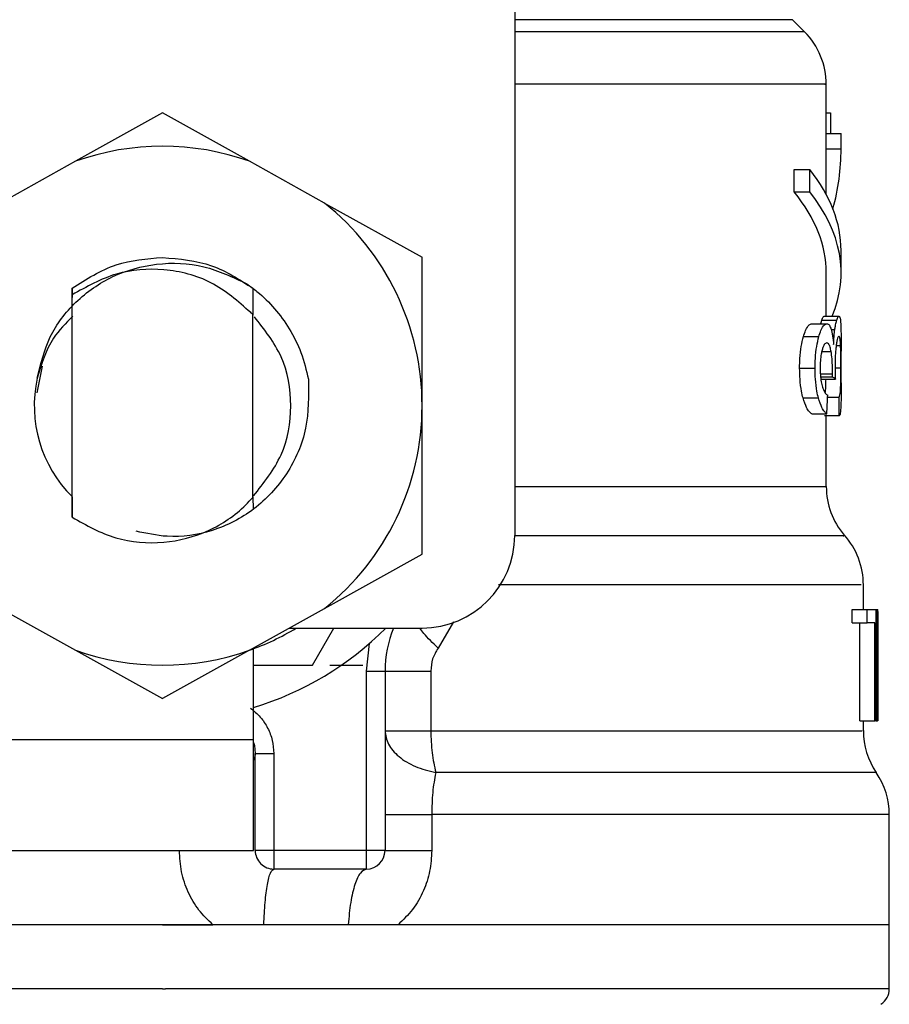
# Model space of a CAD drawing. Extents: x 0.4 to 10.6, y 0.4 to 8.1.
# Drawn here: x 7.4 to 7.4, y 5.2 to 5.2 of the extents above; entities that cross this region are included whole.
import ezdxf

# ---------------------------------------------------------------- set-up
doc = ezdxf.new("R2010")
doc.units = 0
doc.linetypes.add('SLD-SOLID', pattern=[0])
doc.layers.get('0').update_dxf_attribs({"linetype": 'CONTINUOUS'})

msp = doc.modelspace()

# ---------------------------------------------------------------- linework, layer by layer
at = {"color": 7, "linetype": 'SLD-SOLID'}
for p, q in [((7.398769248094856, 5.225831692559699), (7.398769248094856, 5.185367999999728)), ((7.415860703986233, 5.215083170801613), (7.41514237154373, 5.215801503244117)), ((7.417141936592733, 5.209091743718794), (7.417141936592733, 5.211994471667714)), ((7.377990602205622, 5.210302348993038), (7.372864368090982, 5.20745020416348)), ((7.383116803728045, 5.20745020416348), (7.377990602205622, 5.210302348993038)), ((7.417141936592733, 5.210307694116476), (7.417384455272617, 5.210307694116476)), ((7.417384455272617, 5.210307694116476), (7.417384455272617, 5.209091743718794)), ((7.417141936592733, 5.20818163867685), (7.417141936592733, 5.209091743718794)), ((7.417141936592733, 5.209091743718794), (7.418016842041306, 5.209091743718794)), ((7.418016842041306, 5.20818163867685), (7.418016842041306, 5.209091743718794)), ((7.417141936592733, 5.205483068369482), (7.417141936592733, 5.20818163867685)), ((7.417141936592733, 5.20818163867685), (7.418016842041306, 5.20818163867685)), ((7.372864368090982, 5.20745020416348), (7.368434271119692, 5.20498532004544)), ((7.387546933291551, 5.20498532004544), (7.383116803728045, 5.20745020416348)), ((7.41524800291606, 5.205643291703754), (7.41524800291606, 5.206955584692181)), ((7.41524800291606, 5.206955584692181), (7.416166321196458, 5.206955584692181)), ((7.416166321196458, 5.205643291703754), (7.416166321196458, 5.206955584692181)), ((7.41524800291606, 5.205643291703754), (7.416166321196458, 5.205643291703754)), ((7.387546933291551, 5.20498532004544), (7.393301186817923, 5.201783721475024)), ((7.418016842041306, 5.200864295059278), (7.418016842041306, 5.202176653232138)), ((7.393301186817923, 5.193023259713663), (7.393301186817923, 5.201783721475024)), ((7.417141936592733, 5.198300330604341), (7.417141936592733, 5.200864295059278)), ((7.372656918635604, 5.199958361820993), (7.372649194280393, 5.198811376552547)), ((7.372657407518846, 5.199958687743155), (7.372661514138072, 5.199961881780331)), ((7.372664675583033, 5.199565690801608), (7.372661514138072, 5.199961490673737)), ((7.383327251667303, 5.199956015181435), (7.383316626604858, 5.198399410941239)), ((7.38334400406637, 5.198372685324049), (7.383331879761986, 5.199952495222098)), ((7.372664708175249, 5.186439436511291), (7.372664708175249, 5.1995660819082)), ((7.383315714022809, 5.198398954650213), (7.383189549554346, 5.198520914722801)), ((7.383316496235994, 5.187616928093992), (7.383316496235994, 5.198399345756806)), ((7.383316496235994, 5.198398172437027), (7.383316626604858, 5.198398042068162)), ((7.416881101087408, 5.198080789436796), (7.417761710173796, 5.198080789436796)), ((7.417008471467867, 5.198300330604341), (7.417886277623672, 5.198300330604341)), ((7.41628508723187, 5.197860205318336), (7.417179124311285, 5.197860205318336)), ((7.415796595097196, 5.197099307441627), (7.416701909083375, 5.197099307441627)), ((7.418016842041306, 5.194373685594909), (7.418016842041306, 5.196243370662814)), ((7.370890094601662, 5.195356145356561), (7.370579164860215, 5.193792957488715)), ((7.415570502894217, 5.195249308072237), (7.416481129411618, 5.195249308072237)), ((7.416797143538775, 5.194600266681128), (7.417679642973694, 5.194600266681128)), ((7.416809561173102, 5.194727115586129), (7.417507784218281, 5.194727115586129)), ((7.417507784218281, 5.194727115586129), (7.417510196042272, 5.194898681011599)), ((7.415771890197403, 5.193479485554414), (7.416677758251257, 5.193479485554414)), ((7.417223058618568, 5.193526027238983), (7.417898662665783, 5.193526027238983)), ((7.393301186817923, 5.184262797952302), (7.393301186817923, 5.193023259713663)), ((7.41628508723187, 5.192541351206637), (7.417179124311285, 5.192541351206637)), ((7.417912058066594, 5.192429429536603), (7.417034805978463, 5.192429429536603)), ((7.417141936592733, 5.188249282270465), (7.417141936592733, 5.192429429536603)), ((7.372655451985881, 5.187655973568861), (7.372664708175249, 5.186439436511291)), ((7.383316496235994, 5.187616928093992), (7.383316659197075, 5.187647108486088)), ((7.383316659197075, 5.187646978117224), (7.383325785017579, 5.187656038753294)), ((7.383325785017579, 5.187656038753294), (7.383331553839827, 5.186914109546345)), ((7.387546933291551, 5.181061199381886), (7.393301186817923, 5.184262797952302)), ((7.419329167621949, 5.180993537941294), (7.419329167621949, 5.182468987563441)), ((7.368434271119692, 5.181061199381886), (7.372864368090982, 5.178596315263845)), ((7.383116803728045, 5.178596315263845), (7.387546933291551, 5.181061199381886)), ((7.418660896823353, 5.180219212071558), (7.418660896823353, 5.180993537941294)), ((7.418660896823353, 5.180993537941294), (7.419549882109274, 5.180993537941294)), ((7.419549882109274, 5.180219212071558), (7.419549882109274, 5.180993537941294)), ((7.419549882109274, 5.180993537941294), (7.420074649380451, 5.180993537941294)), ((7.420074649380451, 5.180993537941294), (7.420074649380451, 5.174431812261428)), ((7.420074649380451, 5.180993537941294), (7.420162192072854, 5.180993537941294)), ((7.420162192072854, 5.174431812261428), (7.420162192072854, 5.180993537941294)), ((7.420162192072854, 5.180993537941294), (7.420192470241596, 5.180993537941294)), ((7.418660896823353, 5.180219212071558), (7.419549882109274, 5.180219212071558)), ((7.419118165615018, 5.174431812261428), (7.419118165615018, 5.180219212071558)), ((7.419997471012763, 5.180219212071558), (7.419549882109274, 5.180219212071558)), ((7.419997471012763, 5.174431812261428), (7.419997471012763, 5.180219212071558)), ((7.385459695181281, 5.179899873538361), (7.393301186817923, 5.179899873538361)), ((7.38683016527542, 5.177712675101361), (7.388092950687615, 5.179899873538361)), ((7.420191068776305, 5.179583598673478), (7.420191068776305, 5.174431812261428)), ((7.420204073070522, 5.178018324903801), (7.420204073070522, 5.179513916515489)), ((7.390020356570206, 5.177365111709036), (7.390197006381384, 5.179000263189996)), ((7.372864368090982, 5.178596315263845), (7.377990602205622, 5.175744170434288)), ((7.383116803728045, 5.178596315263845), (7.377990602205622, 5.175744170434288)), ((7.383349284005376, 5.173338213042927), (7.383349284005376, 5.178725706361701)), ((7.383349284005376, 5.177712675101361), (7.38683016527542, 5.177712675101361)), ((7.387867054037932, 5.177712675101361), (7.389813167852556, 5.177712675101361)), ((7.390020356570206, 5.166776552547494), (7.390020356570206, 5.177365111709036)), ((7.390020356570206, 5.177365111709036), (7.391113955788706, 5.177365111709036)), ((7.391113955788706, 5.177365111709036), (7.391113955788706, 5.166776552547494)), ((7.393813960153581, 5.177365111709036), (7.393813960153581, 5.17384586940066)), ((7.419118165615018, 5.174431812261428), (7.419997471012763, 5.174431812261428)), ((7.419329167621949, 5.173845934585093), (7.419329167621949, 5.174431812261428)), ((7.420074649380451, 5.174431812261428), (7.419997471012763, 5.174431812261428)), ((7.420074649380451, 5.174431812261428), (7.420162192072854, 5.174431812261428)), ((7.420191068776305, 5.174431812261428), (7.420162192072854, 5.174431812261428)), ((7.368038699393074, 5.173338213042927), (7.383349284005376, 5.173338213042927)), ((7.383349284005376, 5.166776552547494), (7.383349284005376, 5.173338213042927)), ((7.383458565705908, 5.172446294457559), (7.383367177132007, 5.172108834652219)), ((7.383458663482555, 5.166776552547494), (7.383458663482555, 5.172505286368672)), ((7.383458663482555, 5.172505286368672), (7.384552262701057, 5.172505286368672)), ((7.384552262701057, 5.172505286368672), (7.384552262701057, 5.166776552547494)), ((7.393868226193362, 5.168901565036205), (7.393868226193362, 5.166776552547494)), ((7.420860219564736, 5.16240209048906), (7.420860219564736, 5.168904367966788)), ((7.368038699393074, 5.166776552547494), (7.383349284005376, 5.166776552547494)), ((7.384552262701057, 5.166776552547494), (7.383458663482555, 5.166776552547494)), ((7.390020356570206, 5.166776552547494), (7.384552262701057, 5.166776552547494)), ((7.384552262701057, 5.166776552547494), (7.384552262701057, 5.165682953328993)), ((7.391113955788706, 5.166776552547494), (7.390020356570206, 5.166776552547494)), ((7.390020356570206, 5.165682953328993), (7.390020356570206, 5.166776552547494)), ((7.390020356570206, 5.165682953328993), (7.384552262701057, 5.165682953328993)), ((7.377990602205622, 5.16240209048906), (7.33512095225429, 5.16240209048906)), ((7.377990602205622, 5.16240209048906), (7.380966532271868, 5.16240209048906)), ((7.388941814955536, 5.16240209048906), (7.383963745055217, 5.16240209048906)), ((7.391883620971542, 5.16240209048906), (7.388941814955536, 5.16240209048906)), ((7.420860219564736, 5.16240209048906), (7.391883620971542, 5.16240209048906)), ((7.420860219564736, 5.1586188512304), (7.420860219564736, 5.162405154157372)), ((7.377990602205622, 5.15862158897655), (7.378165752774859, 5.15862158897655))]:
    msp.add_line(p, q, dxfattribs=at)
at = {"color": 8, "linetype": 'SLD-SOLID'}
for p, q in [((7.41514237154373, 5.215801503244117), (7.398769248094856, 5.215801503244117)), ((7.415860703986233, 5.215083170801613), (7.398769248094856, 5.215083170801613)), ((7.41743438654766, 5.197517074467398), (7.417646692243234, 5.197517074467398)), ((7.41687676632267, 5.196218991685183), (7.417427933288875, 5.196218991685183)), ((7.417729313511008, 5.196571835016515), (7.417986824610292, 5.196571835016515)), ((7.417661065410527, 5.195264170122771), (7.418006314755511, 5.195264170122771)), ((7.416791961376417, 5.194898681011599), (7.417510196042272, 5.194898681011599)), ((7.398769248094856, 5.188249282270465), (7.417141936592733, 5.188249282270465)), ((7.395151446925042, 5.180275596605385), (7.394243949260384, 5.178726684128183)), ((7.420094726185559, 5.171373749810649), (7.394106964176181, 5.171373749810649))]:
    msp.add_line(p, q, dxfattribs=at)
at = {"color": 7, "linetype": 'SLD-SOLID', "flags": 128}
msp.add_lwpolyline([(7.383360397951061, 5.173153415177728), (7.383407754441031, 5.172974418726992), (7.383458663482555, 5.172505286368672)], dxfattribs=at)
at = {"color": 7, "linetype": 'SLD-SOLID'}
for centre, radius, start, end in [((7.412767497270394, 5.211989959855859), 0.004374453193351346, 359.833445238999, 45.00000480777431), ((7.377990594383256, 5.193023265028103), 0.01531058617670358, 70.43870147326054, 109.5612985346892), ((7.377990594383256, 5.193023265028103), 0.01531058617654476, 1.702585159915322e-05, 51.37910145272286), ((7.377990594383256, 5.193023265028103), 0.007564523184601654, 167.5902636911086, 225.1683340987465), ((7.377990594383256, 5.193023265028103), 0.01531058617670399, 308.6208985549785, 1.702585159897544e-05), ((7.421516403657097, 5.188249258436458), 0.004374453193350942, 179.9999999742092, 220.7810714773775), ((7.393301180559984, 5.185367971939739), 0.005468066491688184, 270.0000000000008, 0), ((7.41495472386707, 5.182462400800631), 0.00437445319335133, 359.7174246424201, 42.15405084023032), ((7.377990594383256, 5.193023265028103), 0.01531058617667788, 289.5612985302419, 301.0027191335639), ((7.377990594383256, 5.193023265028103), 0.01859142607174075, 286.7523351082748, 315.0991278440286), ((7.397675633753335, 5.177365105510168), 0.006561679790026764, 157.2753123428101, 180.0000000057244), ((7.377990594383256, 5.193023265028103), 0.01531058617670278, 250.4387014732003, 289.5612985347988), ((7.423703630253772, 5.173845889232609), 0.004374453193351413, 179.8157958151303, 214.4116293749828), ((7.416485782484743, 5.168901595901463), 0.004374453193350548, 359.8939040987073, 34.41138796197342), ((7.384552274173282, 5.166776545867998), 0.001093613298338347, 180, 270.0000001020007), ((7.390020340664971, 5.166776545867998), 0.001093613298338347, 270.0000000000008, 0), ((7.419766622379756, 5.15862158576323), 0.00109361329833825, 302.9868349948212, 359.9437642073055)]:
    msp.add_arc(centre, radius, start, end, dxfattribs=at)
for centre, major_axis, ratio, start_param, end_param in [((7.377990594383256, 5.208181670390985), (0.04002624671915989, 0), 0.5757894868967133, 6.128385707621867, 6.283185307179586), ((7.377990594383256, 5.202176658525153), (0.04002624671915989, 0), 0.3972602739729876, 0, 0.3052655389034363), ((7.377990594383256, 5.200864322567142), (0.03915135608048992, 0), 0.3972602739729844, 0, 0.3123151056864483), ((7.377990594383256, 5.200864322567142), (0.04002624671915989, 0), 0.3972602739729876, 6.121231215467526, 6.588450846068436), ((7.377990594383256, 5.194042440172439), (0.04002624671915989, 0), 0.1075949874630417, 0.1298947877643789, 0.1596542766995442), ((7.377990594383256, 5.229962821921213), (0, 0.1838709807318999), 0.2176865895849095, 4.507436921455624, 4.513524546154239), ((7.377990594383256, 5.174701133076018), (0, 0.2451608522364115), 0.1632652454665238, 4.784765199271449, 4.789250655019154), ((7.377990594383256, 5.179513908096776), (0, 0.06315573837460775), 0.6684028150450371, 4.712388980384699, 4.735819092559005), ((7.377990594383256, 5.178018304139427), (0, 0.06310092207437368), 0.6689834621763677, 4.687580080247303, 4.737197880461355)]:
    msp.add_ellipse(centre, major_axis=major_axis, ratio=ratio, start_param=start_param, end_param=end_param, dxfattribs=at)
at = {"color": 8, "linetype": 'SLD-SOLID'}
for points, knots in [([(7.417058272374043, 5.211989908757462), (7.417084897206927, 5.211989908757462), (7.417274832772309, 5.211989908757462), (7.416444378360977, 5.211989908757462), (7.414511668512766, 5.211989908757462), (7.411331210646872, 5.211989908757462), (7.407105633922559, 5.211989908757462), (7.402863792032163, 5.211989908757462), (7.399825593567708, 5.211989908757462), (7.398769248094856, 5.211989908757462)], [0, 0, 0, 0, 0.02862198594008557, 0.2041828057974232, 0.3797434732306379, 0.5553037176808232, 0.730864576437894, 0.906424814050273, 1, 1, 1, 1]), ([(7.418143658354091, 5.185355810510912), (7.418167491959674, 5.185355810934924), (7.418254370764346, 5.185355812480542), (7.417592082692695, 5.185355785979875), (7.416176668761971, 5.185355899734457), (7.413969370131108, 5.185355869254236), (7.41107962709313, 5.185355877420644), (7.407536501352048, 5.185355875235267), (7.403450085125208, 5.185355875810365), (7.400324337079824, 5.185355875733684), (7.398761458555214, 5.185355875695345)], [0, 0, 0, 0, 0.05123848475192142, 0.186775697566845, 0.322313136076684, 0.4578503347318277, 0.5933877357100625, 0.7289253002069606, 0.8644622596827881, 0.9999999999999999, 0.9999999999999999, 0.9999999999999999, 0.9999999999999999]), ([(7.419193290673093, 5.18246233875136), (7.41920335054207, 5.182462342342013), (7.419229557764472, 5.182462351696115), (7.417969983616742, 5.182462248664411), (7.415592628443165, 5.182462280239696), (7.412120766738924, 5.182462271778451), (7.407689999312881, 5.182462274048068), (7.402896190059585, 5.182462273478617), (7.399345771183294, 5.182462273540186), (7.397803736285569, 5.182462273566927)], [0, 0, 0, 0, 0.0974845161163106, 0.2539594104258883, 0.410433881488608, 0.5669089524024934, 0.7233837674879328, 0.8798587156407488, 1, 1, 1, 1]), ([(7.394243949260384, 5.178726684128183), (7.393935419567152, 5.179024545339375), (7.393504433345252, 5.179440628720901), (7.393244913959881, 5.179798259548303), (7.393171176467962, 5.179899873538361)], [0, 0, 0, 0, 0.7158690407166443, 1, 1, 1, 1]), ([(7.393813960153581, 5.17384586940066), (7.395955903477568, 5.173845871378679), (7.400239781625653, 5.173845875334711), (7.405886240205876, 5.173845845664543), (7.410742532294935, 5.173845958411304), (7.414634268771469, 5.173845928200723), (7.417416961940486, 5.173845936296375), (7.419076581171369, 5.173845934227847), (7.419198339391528, 5.173845934472284), (7.419254531447115, 5.173845934585093)], [0, 0, 0, 0, 0.1458361187024784, 0.2916716586823921, 0.4375075772018969, 0.5833432360976093, 0.7291789050180435, 0.8750146478509108, 1, 1, 1, 1]), ([(7.420803378739885, 5.168901630220637), (7.42072637166203, 5.168901630214237), (7.420563902500342, 5.168901630200736), (7.418754790555116, 5.168901630310542), (7.41578694332739, 5.168901629884661), (7.411666930278957, 5.168901631474633), (7.406544934672577, 5.168901625540635), (7.400605717366997, 5.168901647686687), (7.396114059114894, 5.168901592586396), (7.393868226193362, 5.168901565036205)], [0, 0, 0, 0, 0.1305690751894738, 0.2754740054961242, 0.4203793007058733, 0.5652844566813067, 0.7101894116628599, 0.8550944609395644, 1, 1, 1, 1]), ([(7.377990602205622, 5.15862158897655), (7.375188471415852, 5.15862158897655), (7.369584219455954, 5.15862158897655), (7.3614998007629, 5.15862158897655), (7.354048514993418, 5.15862158897655), (7.347511067401017, 5.15862158897655), (7.34215620920133, 5.15862158897655), (7.33812154971764, 5.15862158897655), (7.335814032321205, 5.15862158897655), (7.334853452524101, 5.158621588976551), (7.335126585807856, 5.15862158897655), (7.335129393638257, 5.15862158897655)], [0, 0, 0, 0, 0.1248382202096629, 0.249676011852887, 0.3745137877714822, 0.4993518247576281, 0.6241897463805152, 0.749027511486662, 0.8738655749625293, 0.9987033287623025, 1, 1, 1, 1]), ([(7.42085177818077, 5.15862158897655), (7.42069941834676, 5.15862158897655), (7.420393100013295, 5.15862158897655), (7.417873342497605, 5.15862158897655), (7.413937203198591, 5.15862158897655), (7.408590790511846, 5.15862158897655), (7.402080201812959, 5.15862158897655), (7.394643798568935, 5.15862158897655), (7.386570176072076, 5.15862158897655), (7.38096722336881, 5.15862158897655), (7.378165752774859, 5.15862158897655)], [0, 0, 0, 0, 0.1238627017424105, 0.2490250571773651, 0.3741876841682852, 0.4993500344074458, 0.624512380322322, 0.749674774904203, 0.8748376446903219, 0.9999999999999999, 0.9999999999999999, 0.9999999999999999, 0.9999999999999999])]:
    msp.add_open_spline(points, degree=3, knots=knots, dxfattribs=at)
at = {"color": 7, "linetype": 'SLD-SOLID'}
for points, knots in [([(7.370604977895354, 5.194648568345366), (7.370804673584956, 5.195482391684767), (7.371203852275417, 5.197149150288144), (7.372819271601505, 5.199254841592885), (7.375007396466061, 5.200778007132189), (7.377655236570899, 5.201518180384678), (7.380457065835078, 5.201407263489047), (7.382133708606158, 5.200611403528493), (7.382962512177101, 5.200217991414323)], [0, 0, 0, 0, 0.1598116088779054, 0.3194530081256172, 0.4862758326085085, 0.6536606311358609, 0.8287963836877512, 1, 1, 1, 1]), ([(7.372661481545856, 5.199961816595899), (7.37350178267704, 5.200497755835997), (7.375132318847284, 5.2015377024499), (7.377057524021517, 5.201695639875335), (7.377990569613406, 5.20177218383053)], [0, 0, 0, 0, 0.5153526468887446, 1, 1, 1, 1]), ([(7.377990569613406, 5.20177218383053), (7.378983459438616, 5.201685359666373), (7.380913244250532, 5.20151660785822), (7.382538300125617, 5.200466051724711), (7.383327251667303, 5.199956015181435)], [0, 0, 0, 0, 0.5145080524416867, 1, 1, 1, 1]), ([(7.383190364359748, 5.198521827304852), (7.382448000539091, 5.199177270268658), (7.380978381089902, 5.200474816971016), (7.378107375094933, 5.201191507088821), (7.375186218635171, 5.200983758354011), (7.373512804486369, 5.200042909660123), (7.372664708175249, 5.1995660819082)], [0, 0, 0, 0, 0.254980098348795, 0.5047709778717896, 0.749014966123237, 1, 1, 1, 1]), ([(7.382961729963915, 5.200216752910112), (7.383164727288269, 5.200068753383547), (7.384148913062396, 5.199351211765264), (7.385296663548243, 5.197988364104185), (7.386218201267204, 5.196163496893221), (7.386467042468455, 5.195123625708334), (7.386593545786647, 5.194594986742123)], [0, 0, 0, 0, 0.1099931448317687, 0.5332764298249386, 0.7627318948449328, 1, 1, 1, 1]), ([(7.372702873660284, 5.19829941802229), (7.3722894920565, 5.197890240206469), (7.371264066783281, 5.196875242756791), (7.370849981261698, 5.195481086747688), (7.370602826809092, 5.194648959451959)], [0, 0, 0, 0, 0.4031318659487897, 1, 1, 1, 1]), ([(7.383355118012055, 5.18769769160545), (7.383969520322148, 5.188471775782771), (7.385204234664192, 5.190027389783542), (7.385730435994232, 5.19302270650912), (7.38521407502536, 5.195987100044289), (7.384003090222687, 5.197517126476671), (7.383411111439288, 5.198265065826538)], [0, 0, 0, 0, 0.2509553456251086, 0.5043245433251992, 0.7576936117158308, 1, 1, 1, 1]), ([(7.416824521000286, 5.197860205318336), (7.416825943887678, 5.197867282634344), (7.416844701578858, 5.197960581730706), (7.416863618828584, 5.198023055079539), (7.416881101087408, 5.198080789436796)], [0, 0, 0, 0, 0.07585621173064794, 0.9999999999999999, 0.9999999999999999, 0.9999999999999999, 0.9999999999999999]), ([(7.416881101087408, 5.198080789436796), (7.416893662679882, 5.198118640508413), (7.416918781548832, 5.198194329646507), (7.416963013779098, 5.198279821431714), (7.416990861833049, 5.19829238565487), (7.417008471467867, 5.198300330604341)], [0, 0, 0, 0, 0.2688879039336447, 0.5376834214580908, 0.9999999999999999, 0.9999999999999999, 0.9999999999999999, 0.9999999999999999]), ([(7.417646692243234, 5.197517074467398), (7.41765692216838, 5.197585721368717), (7.417677374495506, 5.197722964687888), (7.417716780808344, 5.197917443287071), (7.417744720368011, 5.198019020940144), (7.417761710173796, 5.198080789436796)], [0, 0, 0, 0, 0.2817108657220848, 0.5632145590709985, 1, 1, 1, 1]), ([(7.417761710173796, 5.198080789436796), (7.417774012153191, 5.198118667131018), (7.417798611430141, 5.198194408104118), (7.417841842716684, 5.198279870183142), (7.417869065988583, 5.198292405364314), (7.417886277623672, 5.198300330604341)], [0, 0, 0, 0, 0.2689525407308357, 0.5378027245531484, 1, 1, 1, 1]), ([(7.417886277623672, 5.198300330604341), (7.417905108187522, 5.198289059488605), (7.417953819795145, 5.198259902944404), (7.417993418244828, 5.19796837970747), (7.418005036720903, 5.197564006881041), (7.418009443608255, 5.197410628289665)], [0, 0, 0, 0, 0.2811730513418478, 0.7273489769288173, 0.9999999999999999, 0.9999999999999999, 0.9999999999999999, 0.9999999999999999]), ([(7.415796595097196, 5.197099307441627), (7.415837591527835, 5.197227716924661), (7.415942101737646, 5.197555064984083), (7.416117254389111, 5.197819359398763), (7.416234942605259, 5.197848001488906), (7.41628508723187, 5.197860205318336)], [0, 0, 0, 0, 0.270312511871211, 0.6890945599024028, 1, 1, 1, 1]), ([(7.416701909083375, 5.197099307441627), (7.416741988214193, 5.197227813868804), (7.416844034027643, 5.197555005168305), (7.417015107058452, 5.197819361823157), (7.417130091143368, 5.197847995103112), (7.417179124311285, 5.197860205318336)], [0, 0, 0, 0, 0.2705914193833451, 0.6889550980877771, 1, 1, 1, 1]), ([(7.417179124311285, 5.197860205318336), (7.417204242811842, 5.197856073897572), (7.417254494781727, 5.197847808594025), (7.417342103159165, 5.197766526838135), (7.417396287209002, 5.197622837558822), (7.417430540666161, 5.197532001702364)], [0, 0, 0, 0, 0.2687986149008812, 0.5377574139403313, 1, 1, 1, 1]), ([(7.417430540666161, 5.197532001702364), (7.41744653786232, 5.197473930269046), (7.417478538046807, 5.197357766376254), (7.417531527380697, 5.197074294656737), (7.417558514088463, 5.196805265620317), (7.417576162687626, 5.196629327685688)], [0, 0, 0, 0, 0.257003291681269, 0.514099637578331, 1, 1, 1, 1]), ([(7.417576162687626, 5.196629327685688), (7.417580218896497, 5.196718077512342), (7.417588333704428, 5.196895629463015), (7.417609934374571, 5.197207205129221), (7.417632518018152, 5.197397585555099), (7.417646692243234, 5.197517074467398)], [0, 0, 0, 0, 0.2712158350928084, 0.5425914887839818, 0.9999999999999999, 0.9999999999999999, 0.9999999999999999, 0.9999999999999999]), ([(7.418009443608255, 5.197410628289665), (7.418011852069771, 5.197254156946894), (7.418017000961192, 5.196919647157524), (7.418016684533587, 5.196478281658774), (7.418016516119145, 5.196243370662814)], [0, 0, 0, 0, 0.467763120079084, 1, 1, 1, 1]), ([(7.415570502894217, 5.195249308072237), (7.415573612119719, 5.195435149951256), (7.415581060031101, 5.195880319928508), (7.415657276856701, 5.196545392804592), (7.415750668093072, 5.196916706514936), (7.415796595097196, 5.197099307441627)], [0, 0, 0, 0, 0.2669761443980634, 0.6395208913916689, 0.9999999999999999, 0.9999999999999999, 0.9999999999999999, 0.9999999999999999]), ([(7.416481129411618, 5.195249308072237), (7.416484164950727, 5.195435143735832), (7.416491441121077, 5.195880590787115), (7.416565873427071, 5.196545571889439), (7.416657112960966, 5.196916964030698), (7.416701909083375, 5.197099307441627)], [0, 0, 0, 0, 0.2670626855864162, 0.6401477708884069, 1, 1, 1, 1]), ([(7.417888102787772, 5.19712916191156), (7.417874826923233, 5.197122666287791), (7.417839241085401, 5.197105254825551), (7.417782849465423, 5.196935910688453), (7.41774651181068, 5.196696376587019), (7.417734886779959, 5.196619745574159)], [0, 0, 0, 0, 0.2881006915159214, 0.772251363221976, 0.9999999999999999, 0.9999999999999999, 0.9999999999999999, 0.9999999999999999]), ([(7.417986824610292, 5.196571835016515), (7.417981108291622, 5.196674656057153), (7.417966748345073, 5.196932952477137), (7.417933196126705, 5.197105065748456), (7.417900779742676, 5.197122387829617), (7.417888102787772, 5.19712916191156)], [0, 0, 0, 0, 0.2870933134809533, 0.7212062299020803, 0.9999999999999999, 0.9999999999999999, 0.9999999999999999, 0.9999999999999999]), ([(7.416895343885837, 5.196302949233817), (7.416877440680996, 5.196228358416008), (7.416834513885846, 5.196049510841807), (7.416787588399838, 5.195691087711573), (7.416781877578273, 5.195403186492988), (7.416779120043279, 5.195264170122771)], [0, 0, 0, 0, 0.2700668355413849, 0.6475434889704895, 1, 1, 1, 1]), ([(7.417172899198014, 5.196733818330454), (7.417146219506989, 5.196728356584575), (7.417075253708908, 5.196713828786828), (7.416975579255626, 5.196571694133693), (7.416915716792302, 5.196371187402629), (7.416895343885837, 5.196302949233817)], [0, 0, 0, 0, 0.2843914273585709, 0.7564579586713278, 0.9999999999999999, 0.9999999999999999, 0.9999999999999999, 0.9999999999999999]), ([(7.417427933288875, 5.196218991685183), (7.417409465577128, 5.196312030182388), (7.417365992929968, 5.196531041060232), (7.417277382228932, 5.196706955278868), (7.417205983576306, 5.196725312189763), (7.417172899198014, 5.196733818330454)], [0, 0, 0, 0, 0.2838373792252443, 0.6681478684322518, 0.9999999999999999, 0.9999999999999999, 0.9999999999999999, 0.9999999999999999]), ([(7.417510196042272, 5.194898681011599), (7.417510609818824, 5.195030083374787), (7.417511571699412, 5.195335546267036), (7.417486447019598, 5.195810203497727), (7.417447680576974, 5.196081033328923), (7.417427933288875, 5.196218991685183)], [0, 0, 0, 0, 0.2702711320144937, 0.6282824728064148, 1, 1, 1, 1]), ([(7.417734886779959, 5.196619745574159), (7.417723553476629, 5.196529494640491), (7.417696748320534, 5.196316036102036), (7.417665649814571, 5.195887427101255), (7.417661745082654, 5.19554260528398), (7.417659859498531, 5.195376091792805)], [0, 0, 0, 0, 0.2747229818011881, 0.6497657563435397, 1, 1, 1, 1]), ([(7.418006314755511, 5.195264170122771), (7.418006105487832, 5.195396084741271), (7.418005614932596, 5.195705312649818), (7.418000851779587, 5.196176613598527), (7.417991606022243, 5.196437116715805), (7.417986824610292, 5.196571835016515)], [0, 0, 0, 0, 0.2642868042049507, 0.6195284241408101, 1, 1, 1, 1]), ([(7.415771890197403, 5.193479485554414), (7.415740758160888, 5.193608559205842), (7.415662808612752, 5.193931738603387), (7.415583907653076, 5.194546886399971), (7.415574700058153, 5.195029372828191), (7.415570502894217, 5.195249308072237)], [0, 0, 0, 0, 0.2657045183885793, 0.6652808317429859, 1, 1, 1, 1]), ([(7.416677758251257, 5.193479485554414), (7.416647354881878, 5.193608673809404), (7.416571213028947, 5.193932211407805), (7.416494146412275, 5.19454743485385), (7.416485202342503, 5.195029696720647), (7.416481129411618, 5.195249308072237)], [0, 0, 0, 0, 0.2657976148374293, 0.6656605275149987, 1, 1, 1, 1]), ([(7.416779120043279, 5.195264170122771), (7.416780805411361, 5.195153926260816), (7.416784716067388, 5.194898121117744), (7.416825090254386, 5.194509878488022), (7.416875404241448, 5.194298261100117), (7.4169011453003, 5.194189995865057)], [0, 0, 0, 0, 0.270016258391931, 0.6265341796421304, 0.9999999999999999, 0.9999999999999999, 0.9999999999999999, 0.9999999999999999]), ([(7.417659859498531, 5.195376091792805), (7.417660442834319, 5.195295624686127), (7.417661608239312, 5.195134865188908), (7.41766893498238, 5.194875475603039), (7.417675785440235, 5.194699410170669), (7.417679642973694, 5.194600266681128)], [0, 0, 0, 0, 0.3045146206830622, 0.6083680566877023, 1, 1, 1, 1]), ([(7.417898662665783, 5.193526027238983), (7.417926589785292, 5.193607828852016), (7.417968511180782, 5.193730621242782), (7.417993742514074, 5.194155294433878), (7.418003279635167, 5.194570645072536), (7.418006064832371, 5.194950867291459), (7.418006251726296, 5.195185156906225), (7.418006314755511, 5.195264170122771)], [0, 0, 0, 0, 0.4102749856165348, 0.6158637279480162, 0.768767902675595, 0.9220179187351465, 1, 1, 1, 1]), ([(7.38659260061238, 5.194594856373259), (7.386606884365158, 5.19361688637256), (7.386635457543176, 5.191660557992924), (7.385441331146181, 5.188941969453953), (7.383489707278275, 5.186815071737793), (7.38099074642152, 5.185532407430594), (7.378520236148647, 5.185166454809213), (7.377039034332157, 5.18548983286909), (7.376433248344455, 5.185622088916324)], [0, 0, 0, 0, 0.1822962387037279, 0.3646648721553399, 0.5426667569683665, 0.7160471312717424, 0.8838681757416453, 1, 1, 1, 1]), ([(7.417078186218071, 5.193783375377186), (7.417084888064904, 5.193807191807138), (7.417105168927709, 5.193879264141888), (7.417117270484884, 5.194166848136742), (7.417126072147548, 5.194441334832737), (7.417127260350324, 5.194594798546617), (7.41712730268771, 5.194600266681128)], [0, 0, 0, 0, 0.2179329242981904, 0.6594999630656647, 0.9878674902619714, 0.9999999999999999, 0.9999999999999999, 0.9999999999999999, 0.9999999999999999]), ([(7.4169011453003, 5.194189995865057), (7.41693137816646, 5.194096491946422), (7.416989735613034, 5.193916004595093), (7.417103836958018, 5.193731044731905), (7.417180795647019, 5.193673332838643), (7.417227980043196, 5.193637948909017)], [0, 0, 0, 0, 0.2937297696692545, 0.5669763247191737, 1, 1, 1, 1]), ([(7.418016548711361, 5.194373685594909), (7.418016718047842, 5.194216676454915), (7.418017145934571, 5.193819938984126), (7.418013705915673, 5.193518124852811), (7.418011627286733, 5.193335753881481)], [0, 0, 0, 0, 0.3957507207000396, 1, 1, 1, 1]), ([(7.41628508723187, 5.192541351206637), (7.416235569556688, 5.192582066677237), (7.416138152740811, 5.192662166792766), (7.415957357159034, 5.192918684315483), (7.415841267714649, 5.193269706964827), (7.415771890197403, 5.193479485554414)], [0, 0, 0, 0, 0.2937730074119418, 0.5779437517513666, 1, 1, 1, 1]), ([(7.417179124311285, 5.192541351206637), (7.417130690338138, 5.192582118208851), (7.41703553534195, 5.192662210418679), (7.416858904561314, 5.192918745018943), (7.416745555968119, 5.193269616923663), (7.416677758251257, 5.193479485554414)], [0, 0, 0, 0, 0.2940839922305107, 0.577767202267807, 1, 1, 1, 1]), ([(7.418011627286733, 5.193335753881481), (7.418007961788732, 5.193184037727845), (7.417998511125095, 5.192792871688059), (7.417965531405578, 5.192520083896285), (7.4179262145353, 5.192453429264885), (7.417912058066594, 5.192429429536603)], [0, 0, 0, 0, 0.2884928652534821, 0.7438140824361712, 1, 1, 1, 1]), ([(7.372664936320761, 5.186439827617884), (7.373497537174943, 5.185972635436495), (7.37516363090088, 5.1850377505414), (7.378046902524254, 5.184812989820127), (7.380741870895264, 5.185509516716199), (7.382444568477284, 5.186659735855868), (7.383178175783805, 5.187465953006921), (7.383315909576105, 5.187617319200586)], [0, 0, 0, 0, 0.2428048738983211, 0.4858698799034844, 0.7201134105465159, 0.9474516665293979, 1, 1, 1, 1]), ([(7.394243949260384, 5.178726684128183), (7.394120274749261, 5.178519273290713), (7.393872788614413, 5.178104221668313), (7.393833576881904, 5.177611572674814), (7.393813960153581, 5.177365111709036)], [0, 0, 0, 0, 0.4997229893269666, 1, 1, 1, 1]), ([(7.391113955788706, 5.177365111709036), (7.391150578973434, 5.177365111709036), (7.391223825956909, 5.177365111709036), (7.391804392912001, 5.177365111709036), (7.3926649490879, 5.177365111709036), (7.393430957160106, 5.177365111709036), (7.393813960153581, 5.177365111709036)], [0, 0, 0, 0, 0.249998912315831, 0.500002016089921, 0.7500016886023405, 1, 1, 1, 1]), ([(7.383183031111129, 5.175171655566547), (7.383384121617264, 5.175006540200454), (7.383786474750043, 5.174676168140159), (7.38421288186488, 5.174015960339883), (7.384501300854518, 5.173284625332595), (7.384535271206194, 5.17276513044617), (7.384552262701057, 5.172505286368672)], [0, 0, 0, 0, 0.2498973746086779, 0.5000086452602089, 0.7499113163093862, 1, 1, 1, 1]), ([(7.391113955788706, 5.173845934585093), (7.391150578973532, 5.173845941956974), (7.391223825957251, 5.173845956700861), (7.391804392911424, 5.173845846120795), (7.392664949087952, 5.173845875220557), (7.393430957160124, 5.173845871340622), (7.393813960153581, 5.17384586940066)], [0, 0, 0, 0, 0.2499989122352457, 0.5000020162510919, 0.7500016886829257, 1, 1, 1, 1]), ([(7.391113955788706, 5.173845934585093), (7.391153903284281, 5.173579120551986), (7.391235176442575, 5.173036287544914), (7.391886083943389, 5.172299995306768), (7.392853800531324, 5.171698748544006), (7.393692967056807, 5.171481116905092), (7.394106964176181, 5.171373749810647)], [0, 0, 0, 0, 0.2457624880351633, 0.5000036499306926, 0.7533301885386814, 1, 1, 1, 1]), ([(7.393813960153581, 5.17384586940066), (7.393827007607885, 5.173404892430585), (7.39385310235638, 5.172522943901841), (7.394022343915721, 5.171756812940787), (7.394106964176181, 5.171373749810647)], [0, 0, 0, 0, 0.500003067869437, 1, 1, 1, 1]), ([(7.394106964176181, 5.171373749810649), (7.394037385416145, 5.170997013161506), (7.39390089402626, 5.170257975719106), (7.393878972739145, 5.169347775519494), (7.393868226193362, 5.168901565036205)], [0, 0, 0, 0, 0.5097666606968675, 1, 1, 1, 1]), ([(7.391113955788706, 5.168901369482908), (7.391151423225235, 5.168901391599143), (7.391226358444738, 5.168901435831816), (7.39181987352123, 5.168901495194857), (7.392698653798506, 5.168901582496453), (7.393478368429233, 5.168901570856291), (7.393868226193362, 5.168901565036205)], [0, 0, 0, 0, 0.250000452304511, 0.5000032162459542, 0.7500013203490904, 1, 1, 1, 1]), ([(7.380966532271868, 5.16240209048906), (7.380674812567096, 5.162678119044908), (7.380084160516641, 5.163237000840788), (7.379472338316833, 5.164317901477751), (7.379056350968664, 5.165509891103484), (7.379007480331327, 5.166353094349985), (7.378982937408748, 5.166776552547494)], [0, 0, 0, 0, 0.2423160317249917, 0.4906232203575136, 0.7441900587374518, 1, 1, 1, 1]), ([(7.391113955788706, 5.166776552547494), (7.391151423225245, 5.166776552547493), (7.391226358444765, 5.166776552547494), (7.391819873521121, 5.166776552547494), (7.392698653799287, 5.166776552547494), (7.393478368429329, 5.166776552547494), (7.393868226193362, 5.166776552547493)], [0, 0, 0, 0, 0.2500004522257131, 0.5000032160883635, 0.7500013201126967, 1, 1, 1, 1]), ([(7.393868226193362, 5.166776552547493), (7.393845240696396, 5.166368888114825), (7.393799270307641, 5.165553569982711), (7.393403341293716, 5.164370906037748), (7.39279506659024, 5.163266138991959), (7.392186754926183, 5.162689460831636), (7.391883620971542, 5.16240209048906)], [0, 0, 0, 0, 0.2429369500534976, 0.4858675039232189, 0.7437974216925781, 0.9999999999999999, 0.9999999999999999, 0.9999999999999999, 0.9999999999999999]), ([(7.383963777647434, 5.16240209048906), (7.383986671456059, 5.162856250604934), (7.384032459266632, 5.163764574671756), (7.384174025423178, 5.164822806728385), (7.384351796771645, 5.165544917348172), (7.384485397371402, 5.165636941406405), (7.384552197516624, 5.165682953328993)], [0, 0, 0, 0, 0.2499986904407295, 0.4999994919508078, 0.7500003247825425, 0.9999999999999999, 0.9999999999999999, 0.9999999999999999, 0.9999999999999999]), ([(7.39002032397799, 5.165682953328993), (7.389897853029043, 5.165636941453282), (7.389652910872699, 5.165544917604761), (7.389327155388827, 5.164822808545854), (7.389067677031216, 5.163764566610825), (7.388983769015621, 5.162856249573661), (7.388941814955536, 5.16240209048906)], [0, 0, 0, 0, 0.2499996276935457, 0.4999997829620591, 0.7499995799046516, 1, 1, 1, 1]), ([(7.377990602205622, 5.16240209048906), (7.375184804550122, 5.16240209048906), (7.369573206199679, 5.16240209048906), (7.361479431858261, 5.16240209048906), (7.354019575524094, 5.16240209048906), (7.34748318557229, 5.16240209048906), (7.342110709755865, 5.16240209048906), (7.338148744510973, 5.16240209048906), (7.335599607220456, 5.16240209048906), (7.335280503950755, 5.16240209048906), (7.33512095225429, 5.16240209048906)], [0, 0, 0, 0, 0.1250000471453265, 0.2500002296997143, 0.3750003029394529, 0.5000001928604028, 0.6249999290118832, 0.7500000022516218, 0.8749999528546736, 1, 1, 1, 1]), ([(7.420860219564736, 5.16240209048906), (7.42070068170221, 5.16240209048906), (7.420381606039729, 5.16240209048906), (7.417832455753929, 5.16240209048906), (7.413870498819577, 5.16240209048906), (7.40849798394124, 5.16240209048906), (7.401961598537387, 5.16240209048906), (7.394501747885374, 5.16240209048906), (7.386407989009286, 5.16240209048906), (7.380796400264673, 5.16240209048906), (7.377990602205622, 5.16240209048906)], [0, 0, 0, 0, 0.1250000251143215, 0.250000001202286, 0.3750000999269623, 0.5000001691025939, 0.6250000845084441, 0.7500001832331203, 0.8749999273697411, 1, 1, 1, 1]), ([(7.383963777647434, 5.16240209048906), (7.383203360396222, 5.16240209048906), (7.382204701918462, 5.16240209048906), (7.381205018104028, 5.16240209048906), (7.380966532271868, 5.16240209048906)], [0, 0, 0, 0, 0.7614387382130043, 1, 1, 1, 1])]:
    msp.add_open_spline(points, degree=3, knots=knots, dxfattribs=at)

doc.saveas('drawing.dxf')
